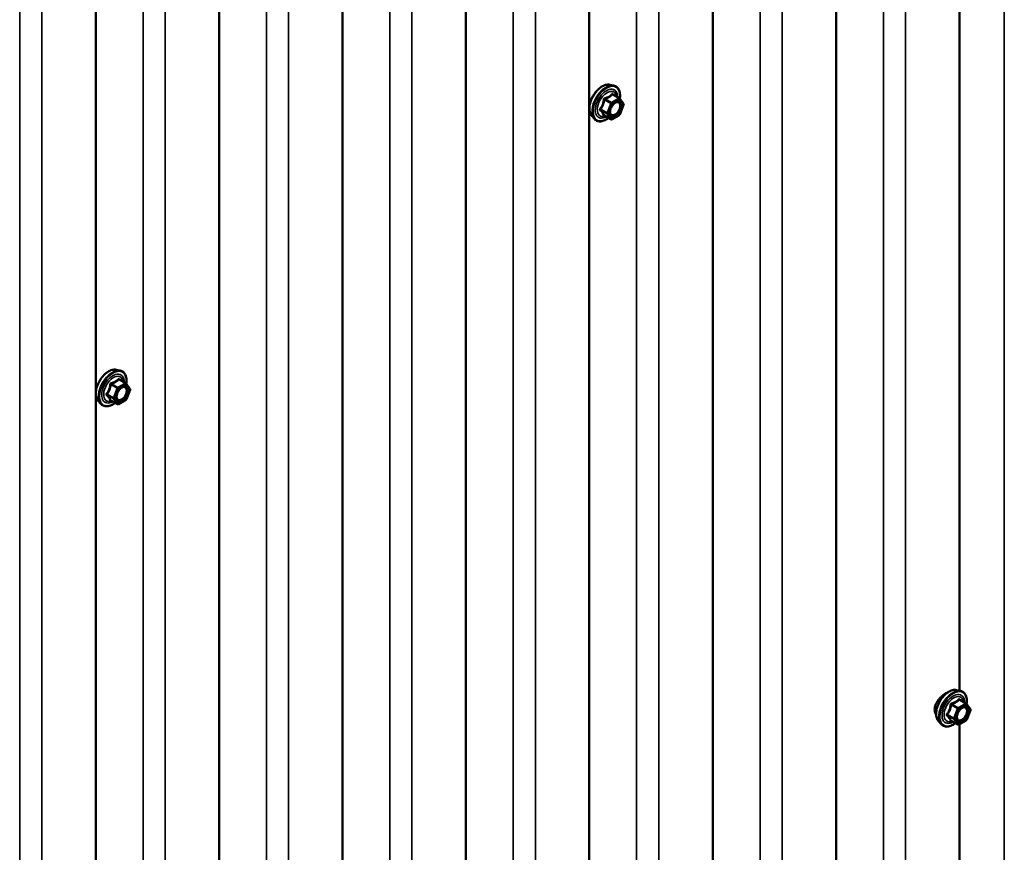
# Model space of a CAD drawing. Units: inches. Extents: x 0.6 to 33.4, y 0.6 to 21.4.
# Drawn here: x 29.1 to 30.6, y 10.8 to 12.1 of the extents above; entities that cross this region are included whole.
import ezdxf

# ---------------------------------------------------------------- set-up
doc = ezdxf.new("R2010")
doc.units = ezdxf.units.IN
doc.header["$LTSCALE"] = 2
doc.header["$MEASUREMENT"] = 0
doc.layers.add('Visible (ANSI)', color=7, linetype='Continuous', lineweight=50)
doc.layers.add('Visible Narrow (ANSI)', color=7, linetype='Continuous', lineweight=35)

msp = doc.modelspace()

# ---------------------------------------------------------------- linework, layer by layer
at = {"layer": 'Visible (ANSI)'}
for p, q in [((30.37945, 14.10622), (30.37945, 9.4149)), ((30.19087, 13.99734), (30.19087, 9.30602)), ((30.00228, 13.88846), (30.00228, 9.19714)), ((29.8137, 13.77958), (29.8137, 9.08826)), ((29.62511, 13.6707), (29.62511, 8.97938)), ((29.43653, 13.56182), (29.43653, 8.8705)), ((29.24794, 13.45294), (29.24794, 8.76162)), ((30.56804, 12.49423), (30.56804, 11.07565)), ((30.03357, 12.00167), (30.03947, 12.00047)), ((30.04832, 11.98124), (30.0385, 11.9869)), ((30.04889, 11.98072), (30.05452, 11.9727)), ((30.05473, 11.97101), (30.0491, 11.95649)), ((30.00606, 11.95402), (30.01005, 11.94951)), ((30.03525, 11.94908), (30.02544, 11.95475)), ((30.04832, 11.95559), (30.03705, 11.94908)), ((29.27923, 11.56615), (29.28513, 11.56495)), ((29.29398, 11.54572), (29.28416, 11.55139)), ((29.29455, 11.5452), (29.30018, 11.53718)), ((29.30039, 11.53549), (29.29475, 11.52097)), ((29.25171, 11.5185), (29.25571, 11.51399)), ((29.28091, 11.51356), (29.27109, 11.51923)), ((29.29398, 11.52007), (29.28271, 11.51356)), ((30.56358, 11.07656), (30.56948, 11.07536)), ((30.57833, 11.05613), (30.56852, 11.06179)), ((30.5789, 11.0556), (30.58454, 11.04759)), ((30.58474, 11.0459), (30.57911, 11.03138)), ((30.53607, 11.02891), (30.54006, 11.0244)), ((30.56526, 11.02397), (30.55545, 11.02964)), ((30.57833, 11.03048), (30.56706, 11.02397)), ((30.56804, 11.02453), (30.56804, 9.60596))]:
    msp.add_line(p, q, dxfattribs=at)
for centre, start, end in [((30.04742, 11.97968), 35.10391, 60), ((30.05305, 11.97167), 338.79398, 35.10391), ((30.03615, 11.95064), 240, 300), ((30.04742, 11.95714), 300, 338.79398), ((29.29308, 11.54416), 35.10391, 60), ((29.29871, 11.53615), 338.79398, 35.10391), ((29.28181, 11.51512), 240, 300), ((29.29308, 11.52163), 300, 338.79398), ((30.57743, 11.05457), 35.10391, 60), ((30.58306, 11.04655), 338.79398, 35.10391), ((30.57743, 11.03203), 300, 338.79398), ((30.56616, 11.02553), 240, 300)]:
    msp.add_arc(centre, 0.0018, start, end, dxfattribs=at)
for points, knots in [([(30.00606, 11.95402), (30.00484, 11.95539), (30.00393, 11.95708), (30.00265, 11.96106), (30.00235, 11.9634), (30.00243, 11.96845), (30.00284, 11.97118), (30.00431, 11.97669), (30.00538, 11.97947), (30.00805, 11.98481), (30.00966, 11.98738), (30.01325, 11.99205), (30.01524, 11.99416), (30.01944, 11.99772), (30.02164, 11.99917), (30.02608, 12.00121), (30.02832, 12.00181), (30.03153, 12.00195), (30.03257, 12.00188), (30.03357, 12.00167)], [2.5468155, 2.5468155, 2.5468155, 2.5468155, 2.838801, 2.838801, 3.1604347, 3.1604347, 3.4925131, 3.4925131, 3.8233015, 3.8233015, 4.1526319, 4.1526319, 4.4823127, 4.4823127, 4.8138715, 4.8138715, 5.1445671, 5.1445671, 5.3071661, 5.3071661, 5.3071661, 5.3071661]), ([(30.03947, 12.00047), (30.04137, 12.00008), (30.04309, 11.99923), (30.04593, 11.99673), (30.04706, 11.99509), (30.04868, 11.99115), (30.04916, 11.9888), (30.04934, 11.98446), (30.04924, 11.98256), (30.04896, 11.98061)], [5.3071661, 5.3071661, 5.3071661, 5.3071661, 5.6134935, 5.6134935, 5.9162259, 5.9162259, 6.235043, 6.235043, 6.4592204, 6.4592204, 6.4592204, 6.4592204]), ([(30.03453, 11.95621), (30.03422, 11.95683), (30.03399, 11.95763), (30.03381, 11.95946), (30.03385, 11.96046), (30.03418, 11.96259), (30.03447, 11.96373), (30.03531, 11.96603), (30.03586, 11.96719), (30.03715, 11.96941), (30.03789, 11.97046), (30.03949, 11.97234), (30.04034, 11.97316), (30.04205, 11.97449), (30.0429, 11.975), (30.04448, 11.97569), (30.04522, 11.97587), (30.04587, 11.97591), (30.04589, 11.97591), (30.04591, 11.97592)], [2.7146445, 2.7146445, 2.7146445, 2.7146445, 3.0390258, 3.0390258, 3.3338872, 3.3338872, 3.6314011, 3.6314011, 3.9331375, 3.9331375, 4.2364069, 4.2364069, 4.5379984, 4.5379984, 4.8352186, 4.8352186, 5.1303183, 5.1303183, 5.1393371, 5.1393371, 5.1393371, 5.1393371]), ([(30.0318, 11.95107), (30.03061, 11.95015), (30.02939, 11.94933), (30.02586, 11.94731), (30.02353, 11.94642), (30.01909, 11.94562), (30.01697, 11.9457), (30.01325, 11.94683), (30.01163, 11.94783), (30.01023, 11.94931), (30.01014, 11.94941), (30.01005, 11.94951)], [7.6869708, 7.6869708, 7.6869708, 7.6869708, 7.8593758, 7.8593758, 8.1850095, 8.1850095, 8.50529, 8.50529, 8.8087917, 8.8087917, 8.8300008, 8.8300008, 8.8300008, 8.8300008]), ([(30.02516, 11.95485), (30.02516, 11.95485), (30.02516, 11.95485), (30.02518, 11.95485), (30.02521, 11.95484), (30.0253, 11.95481), (30.02536, 11.95479), (30.02544, 11.95475)], [0.050221333, 0.050221333, 0.050221333, 0.050221333, 0.053570787, 0.053570787, 0.06338584, 0.06338584, 0.07248921, 0.07248921, 0.07248921, 0.07248921]), ([(29.25171, 11.5185), (29.2505, 11.51987), (29.24959, 11.52156), (29.24831, 11.52554), (29.24801, 11.52788), (29.24809, 11.53293), (29.2485, 11.53566), (29.24997, 11.54117), (29.25104, 11.54395), (29.25371, 11.5493), (29.25531, 11.55186), (29.25891, 11.55653), (29.2609, 11.55864), (29.2651, 11.5622), (29.2673, 11.56365), (29.27174, 11.56569), (29.27397, 11.56629), (29.27719, 11.56643), (29.27823, 11.56636), (29.27923, 11.56615)], [2.5468155, 2.5468155, 2.5468155, 2.5468155, 2.838801, 2.838801, 3.1604347, 3.1604347, 3.4925131, 3.4925131, 3.8233015, 3.8233015, 4.1526319, 4.1526319, 4.4823127, 4.4823127, 4.8138715, 4.8138715, 5.1445671, 5.1445671, 5.3071661, 5.3071661, 5.3071661, 5.3071661]), ([(29.28513, 11.56495), (29.28703, 11.56456), (29.28875, 11.56371), (29.29159, 11.56121), (29.29271, 11.55957), (29.29434, 11.55563), (29.29481, 11.55328), (29.295, 11.54894), (29.2949, 11.54705), (29.29462, 11.54509)], [5.3071661, 5.3071661, 5.3071661, 5.3071661, 5.6134935, 5.6134935, 5.9162259, 5.9162259, 6.235043, 6.235043, 6.4592204, 6.4592204, 6.4592204, 6.4592204]), ([(29.28019, 11.52069), (29.27988, 11.52131), (29.27965, 11.52211), (29.27947, 11.52394), (29.27951, 11.52494), (29.27983, 11.52707), (29.28013, 11.52821), (29.28097, 11.53051), (29.28152, 11.53167), (29.28281, 11.53389), (29.28355, 11.53495), (29.28515, 11.53682), (29.286, 11.53764), (29.28771, 11.53897), (29.28856, 11.53948), (29.29014, 11.54017), (29.29088, 11.54035), (29.29153, 11.54039), (29.29155, 11.5404), (29.29156, 11.5404)], [2.7146445, 2.7146445, 2.7146445, 2.7146445, 3.0390258, 3.0390258, 3.3338872, 3.3338872, 3.6314011, 3.6314011, 3.9331375, 3.9331375, 4.2364069, 4.2364069, 4.5379984, 4.5379984, 4.8352186, 4.8352186, 5.1303183, 5.1303183, 5.1393371, 5.1393371, 5.1393371, 5.1393371]), ([(29.27746, 11.51555), (29.27627, 11.51463), (29.27505, 11.51381), (29.27152, 11.5118), (29.26919, 11.5109), (29.26475, 11.5101), (29.26263, 11.51018), (29.25891, 11.51131), (29.25729, 11.51231), (29.25589, 11.51379), (29.2558, 11.51389), (29.25571, 11.51399)], [7.6869708, 7.6869708, 7.6869708, 7.6869708, 7.8593758, 7.8593758, 8.1850095, 8.1850095, 8.50529, 8.50529, 8.8087917, 8.8087917, 8.8300008, 8.8300008, 8.8300008, 8.8300008]), ([(29.27082, 11.51933), (29.27082, 11.51933), (29.27082, 11.51933), (29.27084, 11.51933), (29.27087, 11.51933), (29.27096, 11.51929), (29.27102, 11.51927), (29.27109, 11.51923)], [0.050221333, 0.050221333, 0.050221333, 0.050221333, 0.053570787, 0.053570787, 0.06338584, 0.06338584, 0.07248921, 0.07248921, 0.07248921, 0.07248921]), ([(30.53607, 11.02891), (30.53485, 11.03028), (30.53394, 11.03197), (30.53266, 11.03595), (30.53236, 11.03829), (30.53244, 11.04334), (30.53285, 11.04607), (30.53433, 11.05158), (30.53539, 11.05436), (30.53806, 11.0597), (30.53967, 11.06227), (30.54326, 11.06694), (30.54525, 11.06905), (30.54945, 11.07261), (30.55166, 11.07406), (30.55609, 11.0761), (30.55833, 11.0767), (30.56154, 11.07684), (30.56258, 11.07677), (30.56358, 11.07656)], [2.5468155, 2.5468155, 2.5468155, 2.5468155, 2.838801, 2.838801, 3.1604347, 3.1604347, 3.4925131, 3.4925131, 3.8233015, 3.8233015, 4.1526319, 4.1526319, 4.4823127, 4.4823127, 4.8138715, 4.8138715, 5.1445671, 5.1445671, 5.3071661, 5.3071661, 5.3071661, 5.3071661]), ([(30.53809, 11.06396), (30.53719, 11.06298), (30.53634, 11.06197), (30.53397, 11.05882), (30.53251, 11.05639), (30.53054, 11.05148), (30.53004, 11.049), (30.53004, 11.04681)], [1.13070877, 1.13070877, 1.13070877, 1.13070877, 1.22767262, 1.22767262, 1.43232171, 1.43232171, 1.63697081, 1.63697081, 1.63697081, 1.63697081]), ([(30.55003, 11.07288), (30.54915, 11.07252), (30.54823, 11.07206), (30.54542, 11.07043), (30.54329, 11.0689), (30.54015, 11.0661), (30.53908, 11.06505), (30.53809, 11.06396)], [0.72001169, 0.72001169, 0.72001169, 0.72001169, 0.8184854, 0.8184854, 1.02307901, 1.02307901, 1.13070877, 1.13070877, 1.13070877, 1.13070877]), ([(30.56948, 11.07536), (30.57138, 11.07497), (30.5731, 11.07412), (30.57594, 11.07162), (30.57707, 11.06998), (30.57869, 11.06603), (30.57917, 11.06369), (30.57935, 11.05935), (30.57925, 11.05745), (30.57897, 11.0555)], [5.3071661, 5.3071661, 5.3071661, 5.3071661, 5.6134935, 5.6134935, 5.9162259, 5.9162259, 6.235043, 6.235043, 6.4592204, 6.4592204, 6.4592204, 6.4592204]), ([(30.53004, 11.04681), (30.53004, 11.04461), (30.53054, 11.04243), (30.53179, 11.04013), (30.53209, 11.03966), (30.53242, 11.03923)], [1.63697081, 1.63697081, 1.63697081, 1.63697081, 1.8416199, 1.8416199, 1.8968479, 1.8968479, 1.8968479, 1.8968479]), ([(30.56454, 11.0311), (30.56423, 11.03171), (30.564, 11.03252), (30.56383, 11.03435), (30.56386, 11.03535), (30.56419, 11.03748), (30.56448, 11.03862), (30.56532, 11.04092), (30.56587, 11.04208), (30.56716, 11.0443), (30.5679, 11.04535), (30.5695, 11.04723), (30.57036, 11.04805), (30.57206, 11.04938), (30.57291, 11.04989), (30.57449, 11.05058), (30.57523, 11.05076), (30.57588, 11.0508), (30.5759, 11.0508), (30.57592, 11.0508)], [2.7146445, 2.7146445, 2.7146445, 2.7146445, 3.0390258, 3.0390258, 3.3338872, 3.3338872, 3.6314011, 3.6314011, 3.9331375, 3.9331375, 4.2364069, 4.2364069, 4.5379984, 4.5379984, 4.8352186, 4.8352186, 5.1303183, 5.1303183, 5.1393371, 5.1393371, 5.1393371, 5.1393371]), ([(30.56181, 11.02596), (30.56062, 11.02504), (30.5594, 11.02422), (30.55587, 11.0222), (30.55355, 11.02131), (30.54911, 11.02051), (30.54698, 11.02059), (30.54326, 11.02172), (30.54164, 11.02272), (30.54024, 11.0242), (30.54015, 11.0243), (30.54006, 11.0244)], [7.6869708, 7.6869708, 7.6869708, 7.6869708, 7.8593758, 7.8593758, 8.1850095, 8.1850095, 8.50529, 8.50529, 8.8087917, 8.8087917, 8.8300008, 8.8300008, 8.8300008, 8.8300008]), ([(30.55517, 11.02974), (30.55517, 11.02974), (30.55518, 11.02974), (30.55519, 11.02974), (30.55522, 11.02973), (30.55531, 11.0297), (30.55537, 11.02968), (30.55545, 11.02964)], [0.050221333, 0.050221333, 0.050221333, 0.050221333, 0.053570787, 0.053570787, 0.06338584, 0.06338584, 0.07248921, 0.07248921, 0.07248921, 0.07248921])]:
    msp.add_open_spline(points, degree=3, knots=knots, dxfattribs=at)
at = {"layer": 'Visible Narrow (ANSI)'}
for p, q in [((30.63654, 9.59665), (30.63654, 14.25465)), ((30.48554, 9.48268), (30.48554, 14.16747)), ((30.45176, 9.48557), (30.45176, 14.14796)), ((30.29696, 9.3738), (30.29696, 14.05859)), ((30.26317, 9.37669), (30.26317, 14.03908)), ((30.10837, 9.26492), (30.10837, 13.94971)), ((30.07458, 9.26781), (30.07458, 13.9302)), ((29.91979, 9.15604), (29.91979, 13.84083)), ((29.886, 9.15893), (29.886, 13.82132)), ((29.7312, 9.04716), (29.7312, 13.73195)), ((29.69741, 9.05006), (29.69741, 13.71244)), ((29.54262, 8.93828), (29.54262, 13.62307)), ((29.50883, 8.94118), (29.50883, 13.60356)), ((29.35403, 8.8294), (29.35403, 13.51419)), ((29.32024, 8.8323), (29.32024, 13.49468)), ((29.16545, 8.72053), (29.16545, 13.40531)), ((29.13166, 8.72342), (29.13166, 13.3858)), ((30.03615, 11.97464), (30.02651, 11.98021)), ((30.04742, 11.98115), (30.03615, 11.97464)), ((30.03742, 11.97244), (30.04869, 11.97895)), ((30.03778, 11.98671), (30.04742, 11.98115)), ((30.04869, 11.97895), (30.05432, 11.97093)), ((30.02941, 11.95875), (30.01978, 11.96432)), ((30.02541, 11.97884), (30.03505, 11.97327)), ((30.03505, 11.97327), (30.02941, 11.95875)), ((30.03179, 11.95792), (30.03742, 11.97244)), ((30.05432, 11.97093), (30.04869, 11.95641)), ((30.01978, 11.96285), (30.02941, 11.95728)), ((30.03505, 11.94927), (30.02541, 11.95483)), ((30.02941, 11.95728), (30.03505, 11.94927)), ((30.03742, 11.9499), (30.03179, 11.95792)), ((30.04869, 11.95641), (30.03742, 11.9499)), ((29.27107, 11.54332), (29.28071, 11.53775)), ((29.28181, 11.53913), (29.27217, 11.54469)), ((29.29308, 11.54563), (29.28181, 11.53913)), ((29.28308, 11.53692), (29.29435, 11.54343)), ((29.28344, 11.55119), (29.29308, 11.54563)), ((29.29435, 11.54343), (29.29998, 11.53541)), ((29.27507, 11.52323), (29.26543, 11.5288)), ((29.28071, 11.53775), (29.27507, 11.52323)), ((29.27745, 11.5224), (29.28308, 11.53692)), ((29.29998, 11.53541), (29.29435, 11.52089)), ((29.26543, 11.52733), (29.27507, 11.52176)), ((29.28071, 11.51375), (29.27107, 11.51931)), ((29.27507, 11.52176), (29.28071, 11.51375)), ((29.28308, 11.51439), (29.27745, 11.5224)), ((29.29435, 11.52089), (29.28308, 11.51439)), ((30.56779, 11.0616), (30.57743, 11.05604)), ((30.55542, 11.05373), (30.56506, 11.04816)), ((30.56616, 11.04953), (30.55652, 11.0551)), ((30.56506, 11.04816), (30.55942, 11.03364)), ((30.5618, 11.03281), (30.56743, 11.04733)), ((30.57743, 11.05604), (30.56616, 11.04953)), ((30.56743, 11.04733), (30.5787, 11.05383)), ((30.5787, 11.05383), (30.58434, 11.04582)), ((30.55942, 11.03364), (30.54979, 11.03921)), ((30.54979, 11.03774), (30.55942, 11.03217)), ((30.55942, 11.03217), (30.56506, 11.02416)), ((30.56743, 11.02479), (30.5618, 11.03281)), ((30.5787, 11.0313), (30.56743, 11.02479)), ((30.58434, 11.04582), (30.5787, 11.0313)), ((30.56506, 11.02416), (30.55542, 11.02972))]:
    msp.add_line(p, q, dxfattribs=at)
for centre, major_axis, ratio, start_param, end_param in [((30.02247, 11.97631), (-0.01401, -0.02427), 0.5773503, 3.3322137, 6.0925643), ((30.0276, 11.97335), (-0.01498, -0.02595), 0.5773503, 3.3322137, 6.0925643), ((30.02849, 11.97284), (-0.0145, -0.02511), 0.5773503, 2.2016566, 7.2194205), ((30.02849, 11.97284), (0.01216, 0.02106), 0.5773503, 5.4975062, 10.2104571), ((30.02932, 11.97236), (-0.01055, -0.01828), 0.5773503, 2.5227558, 6.9020222), ((30.02431, 11.97894), (-0.00179, 0.00018), 0.009094, 4.0502968, 4.9969134), ((30.02651, 11.98168), (0.00048, -0.00173), 0.3546411, 4.671027, 5.6176437), ((30.03778, 11.98818), (-0.00138, 0.00115), 0.7354565, 1.175016, 2.1216326), ((30.03998, 11.98799), (-0.00132, -0.00123), 0.5541429, 5.5932454, 6.1714459), ((30.04742, 11.97968), (0.0009, 0.00156), 0.5773503, 0, 0.7853982), ((30.04742, 11.97968), (0.0009, -0.00156), 0.5773503, 0.7853982, 2.3561945), ((30.04742, 11.97968), (0.00147, 0.00104), 0.7886751, 5.0632684, 6.2831853), ((30.01867, 11.96442), (0.00142, -0.00111), 0.3899094, 1.028375, 1.9749917), ((30.03615, 11.97317), (-0.0009, -0.00156), 0.5773503, 3.9269908, 4.9741884), ((30.03615, 11.97317), (0.00168, -0.00065), 0.2113249, 4.0804747, 5.651271), ((30.03615, 11.97317), (-0.0009, 0.00156), 0.5773503, 3.9269908, 5.4977871), ((30.05305, 11.97167), (0.00147, 0.00104), 0.7886751, 5.0632684, 6.2831853), ((30.05305, 11.97167), (0.00168, -0.00065), 0.2113249, 5.651271, 6.2831853), ((30.01867, 11.96148), (0.00132, 0.00123), 0.5541429, 0.2566768, 1.2032934), ((30.02431, 11.95346), (0.00173, 0.00051), 0.9349583, 0.6381218, 1.5847384), ((30.03052, 11.95865), (-0.0009, -0.00156), 0.5773503, 4.9741884, 6.0213859), ((30.03052, 11.95865), (-0.00168, 0.00065), 0.2113249, 0.938882, 2.5096783), ((30.03052, 11.95865), (-0.00147, -0.00104), 0.7886751, 0.3508794, 1.9216757), ((30.03615, 11.95064), (-0.00147, -0.00104), 0.7886751, 0.3508794, 1.9216757), ((30.03615, 11.95064), (-0.0009, -0.00156), 0.5773503, 6.0213859, 6.2831853), ((30.03615, 11.95064), (0.0009, -0.00156), 0.5773503, 0, 0.7853982), ((30.04292, 11.95591), (0.0009, -0.00156), 0.5768814, 3.9265852, 5.0368276), ((30.04742, 11.95714), (0.0009, -0.00156), 0.5773503, 0, 0.7853982), ((30.04742, 11.95714), (0.00168, -0.00065), 0.2113249, 5.651271, 6.2831853), ((29.26813, 11.54079), (-0.01401, -0.02427), 0.5773503, 3.3322137, 6.0925643), ((29.27326, 11.53783), (-0.01498, -0.02595), 0.5773503, 3.3322137, 6.0925643), ((29.27415, 11.53732), (-0.0145, -0.02511), 0.5773503, 2.2016566, 7.2194205), ((29.27415, 11.53732), (0.01216, 0.02106), 0.5773503, 5.4975062, 10.2104571), ((29.27498, 11.53684), (-0.01055, -0.01828), 0.5773503, 2.5227558, 6.9020222), ((29.26997, 11.54342), (-0.00179, 0.00018), 0.009094, 4.0502968, 4.9969134), ((29.27217, 11.54616), (0.00048, -0.00173), 0.3546411, 4.671027, 5.6176437), ((29.28344, 11.55266), (-0.00138, 0.00115), 0.7354565, 1.175016, 2.1216326), ((29.28564, 11.55247), (-0.00132, -0.00123), 0.5541429, 5.5932454, 6.1714459), ((29.29308, 11.54416), (0.0009, 0.00156), 0.5773503, 0, 0.7853982), ((29.29308, 11.54416), (0.0009, -0.00156), 0.5773503, 0.7853982, 2.3561945), ((29.29308, 11.54416), (0.00147, 0.00104), 0.7886751, 5.0632684, 6.2831853), ((29.26433, 11.5289), (0.00142, -0.00111), 0.3899094, 1.028375, 1.9749917), ((29.26433, 11.52596), (0.00132, 0.00123), 0.5541429, 0.2566768, 1.2032934), ((29.28181, 11.53766), (-0.0009, -0.00156), 0.5773503, 3.9269908, 4.9741884), ((29.28181, 11.53766), (0.00168, -0.00065), 0.2113249, 4.0804747, 5.651271), ((29.28181, 11.53766), (-0.0009, 0.00156), 0.5773503, 3.9269908, 5.4977871), ((29.29871, 11.53615), (0.00147, 0.00104), 0.7886751, 5.0632684, 6.2831853), ((29.29871, 11.53615), (0.00168, -0.00065), 0.2113249, 5.651271, 6.2831853), ((29.26997, 11.51794), (0.00173, 0.00051), 0.9349583, 0.6381218, 1.5847384), ((29.27617, 11.52314), (-0.0009, -0.00156), 0.5773503, 4.9741884, 6.0213859), ((29.27617, 11.52314), (-0.00168, 0.00065), 0.2113249, 0.938882, 2.5096783), ((29.27617, 11.52314), (-0.00147, -0.00104), 0.7886751, 0.3508794, 1.9216757), ((29.28181, 11.51512), (-0.00147, -0.00104), 0.7886751, 0.3508794, 1.9216757), ((29.28181, 11.51512), (-0.0009, -0.00156), 0.5773503, 6.0213859, 6.2831853), ((29.28181, 11.51512), (0.0009, -0.00156), 0.5773503, 0, 0.7853982), ((29.28858, 11.52039), (0.0009, -0.00156), 0.5768814, 3.9265852, 5.0368276), ((29.29308, 11.52163), (0.0009, -0.00156), 0.5773503, 0, 0.7853982), ((29.29308, 11.52163), (0.00168, -0.00065), 0.2113249, 5.651271, 6.2831853), ((30.55248, 11.0512), (-0.01401, -0.02427), 0.5773503, 3.3322137, 6.0925643), ((30.55761, 11.04824), (-0.01498, -0.02595), 0.5773503, 3.3322137, 6.0925643), ((30.5585, 11.04772), (-0.0145, -0.02511), 0.5773503, 2.2016566, 7.2194205), ((30.5585, 11.04772), (0.01216, 0.02106), 0.5773503, 5.4975062, 10.2104571), ((30.55933, 11.04725), (-0.01055, -0.01828), 0.5773503, 2.5227558, 6.9020222), ((30.56779, 11.06307), (-0.00138, 0.00115), 0.7354565, 1.175016, 2.1216326), ((30.57, 11.06288), (-0.00132, -0.00123), 0.5541429, 5.5932454, 6.1714459), ((30.55432, 11.05382), (-0.00179, 0.00018), 0.009094, 4.0502968, 4.9969134), ((30.55652, 11.05657), (0.00048, -0.00173), 0.3546411, 4.671027, 5.6176437), ((30.56616, 11.04806), (-0.0009, -0.00156), 0.5773503, 3.9269908, 4.9741884), ((30.56616, 11.04806), (0.00168, -0.00065), 0.2113249, 4.0804747, 5.651271), ((30.56616, 11.04806), (-0.0009, 0.00156), 0.5773503, 3.9269908, 5.4977871), ((30.57743, 11.05457), (0.0009, 0.00156), 0.5773503, 0, 0.7853982), ((30.57743, 11.05457), (0.0009, -0.00156), 0.5773503, 0.7853982, 2.3561945), ((30.57743, 11.05457), (0.00147, 0.00104), 0.7886751, 5.0632684, 6.2831853), ((30.58306, 11.04655), (0.00147, 0.00104), 0.7886751, 5.0632684, 6.2831853), ((30.58306, 11.04655), (0.00168, -0.00065), 0.2113249, 5.651271, 6.2831853), ((30.54869, 11.0393), (0.00142, -0.00111), 0.3899094, 1.028375, 1.9749917), ((30.54869, 11.03637), (0.00132, 0.00123), 0.5541429, 0.2566768, 1.2032934), ((30.56053, 11.03354), (-0.0009, -0.00156), 0.5773503, 4.9741884, 6.0213859), ((30.56053, 11.03354), (-0.00168, 0.00065), 0.2113249, 0.938882, 2.5096783), ((30.56053, 11.03354), (-0.00147, -0.00104), 0.7886751, 0.3508794, 1.9216757), ((30.57293, 11.0308), (0.0009, -0.00156), 0.5768814, 3.9265852, 5.0368276), ((30.57743, 11.03203), (0.0009, -0.00156), 0.5773503, 0, 0.7853982), ((30.57743, 11.03203), (0.00168, -0.00065), 0.2113249, 5.651271, 6.2831853), ((30.55432, 11.02835), (0.00173, 0.00051), 0.9349583, 0.6381218, 1.5847384), ((30.56616, 11.02553), (-0.00147, -0.00104), 0.7886751, 0.3508794, 1.9216757), ((30.56616, 11.02553), (-0.0009, -0.00156), 0.5773503, 6.0213859, 6.2831853), ((30.56616, 11.02553), (0.0009, -0.00156), 0.5773503, 0, 0.7853982)]:
    msp.add_ellipse(centre, major_axis=major_axis, ratio=ratio, start_param=start_param, end_param=end_param, dxfattribs=at)
for centre in [(30.04306, 11.96443), (29.28871, 11.52891), (30.57307, 11.03931)]:
    msp.add_ellipse(centre, major_axis=(-0.00688, -0.01192), ratio=0.5773503, dxfattribs=at)
for points, knots in [([(30.02381, 11.979), (30.02375, 11.97826), (30.02368, 11.97752), (30.02332, 11.97498), (30.02289, 11.97322), (30.02226, 11.97158), (30.02162, 11.96994), (30.02077, 11.96841), (30.01938, 11.96644), (30.01895, 11.96589), (30.01851, 11.96536)], [-0.79389075, -0.79389075, -0.79389075, -0.79389075, -0.73452768, -0.73452768, -0.58748351, -0.58748351, -0.58748351, -0.44043934, -0.44043934, -0.38107627, -0.38107627, -0.38107627, -0.38107627]), ([(30.02588, 11.98158), (30.02562, 11.98152), (30.02538, 11.98142), (30.02481, 11.98108), (30.02451, 11.9808), (30.02412, 11.9802), (30.02399, 11.97991), (30.02385, 11.9794), (30.02382, 11.9792), (30.02381, 11.979)], [-0.097231966, -0.097231966, -0.097231966, -0.097231966, -0.074882683, -0.074882683, -0.041601491, -0.041601491, -0.016000573, -0.016000573, 0, 0, 0, 0]), ([(30.02541, 11.97884), (30.0254, 11.97896), (30.02539, 11.97907), (30.02542, 11.97936), (30.02548, 11.97953), (30.02568, 11.97985), (30.02584, 11.98), (30.02619, 11.98015), (30.02635, 11.98019), (30.02651, 11.98021)], [0, 0, 0, 0, 0.016000573, 0.016000573, 0.041601491, 0.041601491, 0.074882683, 0.074882683, 0.097231966, 0.097231966, 0.097231966, 0.097231966]), ([(30.03646, 11.98769), (30.03615, 11.98729), (30.03582, 11.98689), (30.03455, 11.98556), (30.03348, 11.98469), (30.0322, 11.98395), (30.03093, 11.98322), (30.02945, 11.98262), (30.02722, 11.98193), (30.02656, 11.98175), (30.02588, 11.98158)], [-0.79343171, -0.79343171, -0.79343171, -0.79343171, -0.73407951, -0.73407951, -0.58703534, -0.58703534, -0.58703534, -0.43999117, -0.43999117, -0.38063897, -0.38063897, -0.38063897, -0.38063897]), ([(30.02651, 11.98021), (30.02722, 11.9804), (30.02791, 11.98061), (30.03025, 11.9814), (30.03181, 11.98208), (30.03318, 11.98287), (30.03454, 11.98365), (30.03571, 11.98456), (30.03708, 11.98591), (30.03744, 11.98631), (30.03778, 11.98671)], [0.38063897, 0.38063897, 0.38063897, 0.38063897, 0.43999117, 0.43999117, 0.58703534, 0.58703534, 0.58703534, 0.73407951, 0.73407951, 0.79343171, 0.79343171, 0.79343171, 0.79343171]), ([(30.03854, 11.98751), (30.03838, 11.98768), (30.03821, 11.98783), (30.03779, 11.98811), (30.03752, 11.98819), (30.03709, 11.98816), (30.03691, 11.98809), (30.03664, 11.98789), (30.03655, 11.9878), (30.03646, 11.98769)], [-0.097231966, -0.097231966, -0.097231966, -0.097231966, -0.074882683, -0.074882683, -0.041601491, -0.041601491, -0.016000573, -0.016000573, 0, 0, 0, 0]), ([(30.03778, 11.98671), (30.0378, 11.98678), (30.03783, 11.98684), (30.03793, 11.98697), (30.038, 11.98701), (30.03821, 11.98703), (30.03835, 11.98699), (30.0385, 11.9869)], [0, 0, 0, 0, 0.016000573, 0.016000573, 0.041601491, 0.041601491, 0.07248921, 0.07248921, 0.07248921, 0.07248921]), ([(30.01851, 11.96536), (30.01835, 11.96516), (30.01821, 11.96494), (30.01797, 11.96439), (30.01791, 11.96404), (30.01798, 11.96345), (30.01807, 11.96321), (30.01829, 11.96285), (30.0184, 11.96272), (30.01851, 11.9626)], [-0.097231966, -0.097231966, -0.097231966, -0.097231966, -0.074882683, -0.074882683, -0.041601491, -0.041601491, -0.016000573, -0.016000573, 0, 0, 0, 0]), ([(30.01978, 11.96285), (30.01969, 11.96293), (30.01962, 11.96301), (30.01946, 11.96323), (30.0194, 11.96337), (30.01935, 11.96369), (30.01939, 11.96387), (30.01956, 11.96413), (30.01966, 11.96423), (30.01978, 11.96432)], [0, 0, 0, 0, 0.016000573, 0.016000573, 0.041601491, 0.041601491, 0.074882683, 0.074882683, 0.097231966, 0.097231966, 0.097231966, 0.097231966]), ([(30.01978, 11.96432), (30.02022, 11.96488), (30.02065, 11.96547), (30.02206, 11.96758), (30.02294, 11.96922), (30.02362, 11.97098), (30.02431, 11.97274), (30.02479, 11.97461), (30.02523, 11.97729), (30.02533, 11.97806), (30.02541, 11.97884)], [0.38107627, 0.38107627, 0.38107627, 0.38107627, 0.44043934, 0.44043934, 0.58748351, 0.58748351, 0.58748351, 0.73452768, 0.73452768, 0.79389075, 0.79389075, 0.79389075, 0.79389075]), ([(30.04165, 11.95664), (30.0406, 11.95604), (30.03954, 11.95569), (30.03741, 11.95556), (30.03637, 11.95594), (30.03492, 11.95742), (30.03446, 11.95844), (30.03411, 11.96086), (30.03419, 11.96221), (30.03456, 11.96381), (30.0346, 11.964), (30.03466, 11.9642)], [-0.83564392, -0.83564392, -0.83564392, -0.83564392, -0.7228785, -0.7228785, -0.58435367, -0.58435367, -0.45806676, -0.45806676, -0.33967028, -0.33967028, -0.32330805, -0.32330805, -0.32330805, -0.32330805]), ([(30.03905, 11.97181), (30.03943, 11.97219), (30.03981, 11.97253), (30.04068, 11.97323), (30.04116, 11.97357), (30.04164, 11.97384), (30.04239, 11.97427), (30.04313, 11.97457), (30.04499, 11.97498), (30.04605, 11.97486), (30.0477, 11.97391), (30.04832, 11.97312), (30.04914, 11.97084), (30.04921, 11.96921), (30.04859, 11.96583), (30.04797, 11.96412), (30.04629, 11.96106), (30.04527, 11.9597), (30.04336, 11.95781), (30.0425, 11.95714), (30.04165, 11.95664)], [-0.09439746, -0.09439746, -0.09439746, -0.09439746, -0.05177826, -0.05177826, 0, 0, 0, 0.08028028, 0.08028028, 0.20872874, 0.20872874, 0.33060969, 0.33060969, 0.47998326, 0.47998326, 0.61751594, 0.61751594, 0.74414261, 0.74414261, 0.83564392, 0.83564392, 0.83564392, 0.83564392]), ([(30.04236, 11.95492), (30.04334, 11.95549), (30.04433, 11.95626), (30.04653, 11.95845), (30.04771, 11.96002), (30.04964, 11.96354), (30.05037, 11.96551), (30.05108, 11.9694), (30.05099, 11.97129), (30.05005, 11.97392), (30.04934, 11.97483), (30.04769, 11.97577), (30.04683, 11.97596), (30.04591, 11.97591)], [-0.83564392, -0.83564392, -0.83564392, -0.83564392, -0.74414261, -0.74414261, -0.61751594, -0.61751594, -0.47998326, -0.47998326, -0.33060969, -0.33060969, -0.20872874, -0.20872874, -0.11401288, -0.11401288, -0.11401288, -0.11401288]), ([(30.01851, 11.9626), (30.01895, 11.96215), (30.01938, 11.96172), (30.02077, 11.96023), (30.02162, 11.95922), (30.02226, 11.95832), (30.02289, 11.95741), (30.02332, 11.9566), (30.02368, 11.9556), (30.02375, 11.95533), (30.02381, 11.95507)], [-0.79389075, -0.79389075, -0.79389075, -0.79389075, -0.73452768, -0.73452768, -0.58748351, -0.58748351, -0.58748351, -0.44043934, -0.44043934, -0.38107627, -0.38107627, -0.38107627, -0.38107627]), ([(30.02541, 11.95483), (30.02533, 11.9551), (30.02523, 11.95538), (30.02479, 11.95642), (30.02431, 11.95727), (30.02362, 11.95824), (30.02294, 11.95922), (30.02206, 11.9603), (30.02065, 11.9619), (30.02022, 11.96237), (30.01978, 11.96285)], [0.38107627, 0.38107627, 0.38107627, 0.38107627, 0.44043934, 0.44043934, 0.58748351, 0.58748351, 0.58748351, 0.73452768, 0.73452768, 0.79389075, 0.79389075, 0.79389075, 0.79389075]), ([(30.02381, 11.95507), (30.02383, 11.95497), (30.02388, 11.95489), (30.02411, 11.95472), (30.02432, 11.95467), (30.02482, 11.95467), (30.02507, 11.9547), (30.02537, 11.95476), (30.02539, 11.95476), (30.02541, 11.95476)], [-0.097231966, -0.097231966, -0.097231966, -0.097231966, -0.074882683, -0.074882683, -0.041601491, -0.041601491, -0.016000573, -0.016000573, -0.014137847, -0.014137847, -0.014137847, -0.014137847]), ([(30.02544, 11.95475), (30.02543, 11.95475), (30.02543, 11.95475), (30.0254, 11.95478), (30.02539, 11.9548), (30.02541, 11.95483)], [0.07248921, 0.07248921, 0.07248921, 0.07248921, 0.074882683, 0.074882683, 0.097231966, 0.097231966, 0.097231966, 0.097231966]), ([(30.03453, 11.95621), (30.03477, 11.95575), (30.03506, 11.95534), (30.03627, 11.95411), (30.03747, 11.95368), (30.03992, 11.95382), (30.04115, 11.95422), (30.04236, 11.95492)], [0.53128241, 0.53128241, 0.53128241, 0.53128241, 0.58435367, 0.58435367, 0.7228785, 0.7228785, 0.83564392, 0.83564392, 0.83564392, 0.83564392]), ([(29.26947, 11.54348), (29.26941, 11.54274), (29.26933, 11.542), (29.26898, 11.53946), (29.26855, 11.5377), (29.26791, 11.53606), (29.26728, 11.53442), (29.26643, 11.53289), (29.26504, 11.53092), (29.26461, 11.53037), (29.26417, 11.52984)], [-0.79389075, -0.79389075, -0.79389075, -0.79389075, -0.73452768, -0.73452768, -0.58748351, -0.58748351, -0.58748351, -0.44043934, -0.44043934, -0.38107627, -0.38107627, -0.38107627, -0.38107627]), ([(29.26543, 11.5288), (29.26588, 11.52936), (29.26631, 11.52995), (29.26772, 11.53206), (29.2686, 11.5337), (29.26928, 11.53546), (29.26996, 11.53722), (29.27045, 11.53909), (29.27089, 11.54177), (29.27099, 11.54254), (29.27107, 11.54332)], [0.38107627, 0.38107627, 0.38107627, 0.38107627, 0.44043934, 0.44043934, 0.58748351, 0.58748351, 0.58748351, 0.73452768, 0.73452768, 0.79389075, 0.79389075, 0.79389075, 0.79389075]), ([(29.27154, 11.54606), (29.27128, 11.546), (29.27104, 11.5459), (29.27047, 11.54556), (29.27017, 11.54528), (29.26977, 11.54468), (29.26965, 11.54439), (29.26951, 11.54388), (29.26948, 11.54368), (29.26947, 11.54348)], [-0.097231966, -0.097231966, -0.097231966, -0.097231966, -0.074882683, -0.074882683, -0.041601491, -0.041601491, -0.016000573, -0.016000573, 0, 0, 0, 0]), ([(29.27107, 11.54332), (29.27105, 11.54344), (29.27105, 11.54355), (29.27108, 11.54384), (29.27114, 11.54401), (29.27133, 11.54434), (29.2715, 11.54448), (29.27185, 11.54463), (29.272, 11.54467), (29.27217, 11.54469)], [0, 0, 0, 0, 0.016000573, 0.016000573, 0.041601491, 0.041601491, 0.074882683, 0.074882683, 0.097231966, 0.097231966, 0.097231966, 0.097231966]), ([(29.28212, 11.55217), (29.28181, 11.55177), (29.28147, 11.55137), (29.28021, 11.55004), (29.27913, 11.54917), (29.27786, 11.54843), (29.27659, 11.5477), (29.27511, 11.5471), (29.27288, 11.54641), (29.27221, 11.54623), (29.27154, 11.54606)], [-0.79343171, -0.79343171, -0.79343171, -0.79343171, -0.73407951, -0.73407951, -0.58703534, -0.58703534, -0.58703534, -0.43999117, -0.43999117, -0.38063897, -0.38063897, -0.38063897, -0.38063897]), ([(29.27217, 11.54469), (29.27287, 11.54489), (29.27357, 11.5451), (29.27591, 11.54588), (29.27747, 11.54656), (29.27884, 11.54735), (29.2802, 11.54813), (29.28137, 11.54904), (29.28274, 11.55039), (29.2831, 11.55079), (29.28344, 11.55119)], [0.38063897, 0.38063897, 0.38063897, 0.38063897, 0.43999117, 0.43999117, 0.58703534, 0.58703534, 0.58703534, 0.73407951, 0.73407951, 0.79343171, 0.79343171, 0.79343171, 0.79343171]), ([(29.28419, 11.55199), (29.28404, 11.55216), (29.28387, 11.55231), (29.28345, 11.55259), (29.28318, 11.55267), (29.28274, 11.55264), (29.28256, 11.55257), (29.2823, 11.55237), (29.28221, 11.55228), (29.28212, 11.55217)], [-0.097231966, -0.097231966, -0.097231966, -0.097231966, -0.074882683, -0.074882683, -0.041601491, -0.041601491, -0.016000573, -0.016000573, 0, 0, 0, 0]), ([(29.28344, 11.55119), (29.28346, 11.55126), (29.28349, 11.55132), (29.28358, 11.55145), (29.28366, 11.55149), (29.28387, 11.55151), (29.28401, 11.55147), (29.28416, 11.55139)], [0, 0, 0, 0, 0.016000573, 0.016000573, 0.041601491, 0.041601491, 0.07248921, 0.07248921, 0.07248921, 0.07248921]), ([(29.26417, 11.52984), (29.26401, 11.52964), (29.26387, 11.52943), (29.26363, 11.52887), (29.26357, 11.52852), (29.26364, 11.52793), (29.26373, 11.52769), (29.26395, 11.52733), (29.26405, 11.5272), (29.26417, 11.52708)], [-0.097231966, -0.097231966, -0.097231966, -0.097231966, -0.074882683, -0.074882683, -0.041601491, -0.041601491, -0.016000573, -0.016000573, 0, 0, 0, 0]), ([(29.26543, 11.52733), (29.26535, 11.52741), (29.26528, 11.52749), (29.26512, 11.52771), (29.26506, 11.52785), (29.26501, 11.52817), (29.26505, 11.52835), (29.26522, 11.52861), (29.26532, 11.52871), (29.26543, 11.5288)], [0, 0, 0, 0, 0.016000573, 0.016000573, 0.041601491, 0.041601491, 0.074882683, 0.074882683, 0.097231966, 0.097231966, 0.097231966, 0.097231966]), ([(29.28731, 11.52112), (29.28626, 11.52052), (29.2852, 11.52017), (29.28307, 11.52005), (29.28203, 11.52042), (29.28057, 11.5219), (29.28012, 11.52292), (29.27977, 11.52534), (29.27985, 11.52669), (29.28021, 11.52829), (29.28026, 11.52849), (29.28032, 11.52868)], [-0.83564392, -0.83564392, -0.83564392, -0.83564392, -0.7228785, -0.7228785, -0.58435367, -0.58435367, -0.45806676, -0.45806676, -0.33967028, -0.33967028, -0.32330805, -0.32330805, -0.32330805, -0.32330805]), ([(29.28471, 11.53629), (29.28508, 11.53667), (29.28547, 11.53701), (29.28633, 11.53771), (29.28682, 11.53805), (29.2873, 11.53832), (29.28805, 11.53875), (29.28879, 11.53906), (29.29065, 11.53946), (29.29171, 11.53934), (29.29336, 11.53839), (29.29398, 11.5376), (29.2948, 11.53532), (29.29487, 11.53369), (29.29425, 11.53031), (29.29363, 11.5286), (29.29195, 11.52554), (29.29093, 11.52418), (29.28902, 11.52229), (29.28816, 11.52162), (29.28731, 11.52112)], [-0.09439746, -0.09439746, -0.09439746, -0.09439746, -0.05177826, -0.05177826, 0, 0, 0, 0.08028028, 0.08028028, 0.20872874, 0.20872874, 0.33060969, 0.33060969, 0.47998326, 0.47998326, 0.61751594, 0.61751594, 0.74414261, 0.74414261, 0.83564392, 0.83564392, 0.83564392, 0.83564392]), ([(29.28801, 11.5194), (29.289, 11.51997), (29.28999, 11.52074), (29.29219, 11.52293), (29.29337, 11.5245), (29.2953, 11.52802), (29.29602, 11.52999), (29.29674, 11.53388), (29.29665, 11.53577), (29.29571, 11.5384), (29.295, 11.53931), (29.29335, 11.54025), (29.29249, 11.54044), (29.29157, 11.54039)], [-0.83564392, -0.83564392, -0.83564392, -0.83564392, -0.74414261, -0.74414261, -0.61751594, -0.61751594, -0.47998326, -0.47998326, -0.33060969, -0.33060969, -0.20872874, -0.20872874, -0.11401288, -0.11401288, -0.11401288, -0.11401288]), ([(29.26417, 11.52708), (29.26461, 11.52663), (29.26504, 11.5262), (29.26643, 11.52471), (29.26728, 11.5237), (29.26791, 11.5228), (29.26855, 11.52189), (29.26898, 11.52108), (29.26933, 11.52008), (29.26941, 11.51981), (29.26947, 11.51955)], [-0.79389075, -0.79389075, -0.79389075, -0.79389075, -0.73452768, -0.73452768, -0.58748351, -0.58748351, -0.58748351, -0.44043934, -0.44043934, -0.38107627, -0.38107627, -0.38107627, -0.38107627]), ([(29.27107, 11.51931), (29.27099, 11.51958), (29.27089, 11.51986), (29.27045, 11.5209), (29.26996, 11.52175), (29.26928, 11.52273), (29.2686, 11.5237), (29.26772, 11.52478), (29.26631, 11.52638), (29.26588, 11.52685), (29.26543, 11.52733)], [0.38107627, 0.38107627, 0.38107627, 0.38107627, 0.44043934, 0.44043934, 0.58748351, 0.58748351, 0.58748351, 0.73452768, 0.73452768, 0.79389075, 0.79389075, 0.79389075, 0.79389075]), ([(29.26947, 11.51955), (29.26949, 11.51945), (29.26954, 11.51937), (29.26977, 11.5192), (29.26998, 11.51915), (29.27048, 11.51915), (29.27073, 11.51918), (29.27102, 11.51924), (29.27104, 11.51924), (29.27106, 11.51924)], [-0.097231966, -0.097231966, -0.097231966, -0.097231966, -0.074882683, -0.074882683, -0.041601491, -0.041601491, -0.016000573, -0.016000573, -0.014137847, -0.014137847, -0.014137847, -0.014137847]), ([(29.27109, 11.51923), (29.27109, 11.51923), (29.27109, 11.51923), (29.27105, 11.51926), (29.27105, 11.51928), (29.27107, 11.51931)], [0.07248921, 0.07248921, 0.07248921, 0.07248921, 0.074882683, 0.074882683, 0.097231966, 0.097231966, 0.097231966, 0.097231966]), ([(29.28019, 11.52069), (29.28043, 11.52023), (29.28071, 11.51982), (29.28193, 11.51859), (29.28313, 11.51816), (29.28558, 11.5183), (29.2868, 11.5187), (29.28801, 11.5194)], [0.53128241, 0.53128241, 0.53128241, 0.53128241, 0.58435367, 0.58435367, 0.7228785, 0.7228785, 0.83564392, 0.83564392, 0.83564392, 0.83564392]), ([(30.56648, 11.06258), (30.56616, 11.06217), (30.56583, 11.06178), (30.56457, 11.06045), (30.56349, 11.05958), (30.56221, 11.05884), (30.56094, 11.05811), (30.55946, 11.0575), (30.55723, 11.05682), (30.55657, 11.05664), (30.55589, 11.05647)], [-0.79343171, -0.79343171, -0.79343171, -0.79343171, -0.73407951, -0.73407951, -0.58703534, -0.58703534, -0.58703534, -0.43999117, -0.43999117, -0.38063897, -0.38063897, -0.38063897, -0.38063897]), ([(30.55652, 11.0551), (30.55723, 11.05529), (30.55792, 11.0555), (30.56026, 11.05629), (30.56182, 11.05697), (30.56319, 11.05776), (30.56455, 11.05854), (30.56572, 11.05945), (30.56709, 11.0608), (30.56745, 11.0612), (30.56779, 11.0616)], [0.38063897, 0.38063897, 0.38063897, 0.38063897, 0.43999117, 0.43999117, 0.58703534, 0.58703534, 0.58703534, 0.73407951, 0.73407951, 0.79343171, 0.79343171, 0.79343171, 0.79343171]), ([(30.56855, 11.0624), (30.56839, 11.06257), (30.56822, 11.06272), (30.5678, 11.063), (30.56754, 11.06308), (30.5671, 11.06305), (30.56692, 11.06298), (30.56665, 11.06278), (30.56656, 11.06269), (30.56648, 11.06258)], [-0.097231966, -0.097231966, -0.097231966, -0.097231966, -0.074882683, -0.074882683, -0.041601491, -0.041601491, -0.016000573, -0.016000573, 0, 0, 0, 0]), ([(30.56779, 11.0616), (30.56781, 11.06167), (30.56784, 11.06173), (30.56794, 11.06185), (30.56802, 11.0619), (30.56823, 11.06192), (30.56837, 11.06188), (30.56852, 11.06179)], [0, 0, 0, 0, 0.016000573, 0.016000573, 0.041601491, 0.041601491, 0.07248921, 0.07248921, 0.07248921, 0.07248921]), ([(30.55382, 11.05389), (30.55376, 11.05315), (30.55369, 11.05241), (30.55333, 11.04987), (30.5529, 11.04811), (30.55227, 11.04647), (30.55163, 11.04483), (30.55078, 11.0433), (30.54939, 11.04133), (30.54896, 11.04078), (30.54853, 11.04025)], [-0.79389075, -0.79389075, -0.79389075, -0.79389075, -0.73452768, -0.73452768, -0.58748351, -0.58748351, -0.58748351, -0.44043934, -0.44043934, -0.38107627, -0.38107627, -0.38107627, -0.38107627]), ([(30.54979, 11.03921), (30.55023, 11.03977), (30.55066, 11.04036), (30.55207, 11.04247), (30.55295, 11.04411), (30.55364, 11.04587), (30.55432, 11.04763), (30.5548, 11.0495), (30.55524, 11.05217), (30.55534, 11.05295), (30.55542, 11.05373)], [0.38107627, 0.38107627, 0.38107627, 0.38107627, 0.44043934, 0.44043934, 0.58748351, 0.58748351, 0.58748351, 0.73452768, 0.73452768, 0.79389075, 0.79389075, 0.79389075, 0.79389075]), ([(30.55589, 11.05647), (30.55564, 11.05641), (30.55539, 11.05631), (30.55482, 11.05597), (30.55452, 11.05569), (30.55413, 11.05509), (30.554, 11.0548), (30.55387, 11.05429), (30.55383, 11.05409), (30.55382, 11.05389)], [-0.097231966, -0.097231966, -0.097231966, -0.097231966, -0.074882683, -0.074882683, -0.041601491, -0.041601491, -0.016000573, -0.016000573, 0, 0, 0, 0]), ([(30.55542, 11.05373), (30.55541, 11.05384), (30.55541, 11.05396), (30.55544, 11.05425), (30.55549, 11.05442), (30.55569, 11.05474), (30.55586, 11.05489), (30.5562, 11.05504), (30.55636, 11.05508), (30.55652, 11.0551)], [0, 0, 0, 0, 0.016000573, 0.016000573, 0.041601491, 0.041601491, 0.074882683, 0.074882683, 0.097231966, 0.097231966, 0.097231966, 0.097231966]), ([(30.56906, 11.0467), (30.56944, 11.04708), (30.56982, 11.04742), (30.57069, 11.04812), (30.57117, 11.04846), (30.57165, 11.04873), (30.5724, 11.04916), (30.57315, 11.04946), (30.575, 11.04987), (30.57606, 11.04975), (30.57771, 11.0488), (30.57834, 11.04801), (30.57915, 11.04573), (30.57923, 11.04409), (30.57861, 11.04072), (30.57798, 11.03901), (30.5763, 11.03595), (30.57528, 11.03459), (30.57337, 11.0327), (30.57251, 11.03202), (30.57166, 11.03153)], [-0.09439746, -0.09439746, -0.09439746, -0.09439746, -0.05177826, -0.05177826, 0, 0, 0, 0.08028028, 0.08028028, 0.20872874, 0.20872874, 0.33060969, 0.33060969, 0.47998326, 0.47998326, 0.61751594, 0.61751594, 0.74414261, 0.74414261, 0.83564392, 0.83564392, 0.83564392, 0.83564392]), ([(30.57237, 11.02981), (30.57335, 11.03038), (30.57434, 11.03115), (30.57654, 11.03333), (30.57772, 11.03491), (30.57966, 11.03843), (30.58038, 11.0404), (30.58109, 11.04429), (30.58101, 11.04617), (30.58007, 11.04881), (30.57935, 11.04972), (30.5777, 11.05066), (30.57685, 11.05085), (30.57592, 11.0508)], [-0.83564392, -0.83564392, -0.83564392, -0.83564392, -0.74414261, -0.74414261, -0.61751594, -0.61751594, -0.47998326, -0.47998326, -0.33060969, -0.33060969, -0.20872874, -0.20872874, -0.11401288, -0.11401288, -0.11401288, -0.11401288]), ([(30.54853, 11.04025), (30.54836, 11.04005), (30.54822, 11.03983), (30.54798, 11.03928), (30.54792, 11.03893), (30.548, 11.03834), (30.54808, 11.0381), (30.5483, 11.03774), (30.54841, 11.03761), (30.54853, 11.03749)], [-0.097231966, -0.097231966, -0.097231966, -0.097231966, -0.074882683, -0.074882683, -0.041601491, -0.041601491, -0.016000573, -0.016000573, 0, 0, 0, 0]), ([(30.54853, 11.03749), (30.54896, 11.03704), (30.54939, 11.0366), (30.55078, 11.03512), (30.55163, 11.03411), (30.55227, 11.03321), (30.5529, 11.0323), (30.55333, 11.03149), (30.55369, 11.03049), (30.55376, 11.03022), (30.55382, 11.02996)], [-0.79389075, -0.79389075, -0.79389075, -0.79389075, -0.73452768, -0.73452768, -0.58748351, -0.58748351, -0.58748351, -0.44043934, -0.44043934, -0.38107627, -0.38107627, -0.38107627, -0.38107627]), ([(30.54979, 11.03774), (30.5497, 11.03781), (30.54963, 11.0379), (30.54947, 11.03812), (30.54941, 11.03826), (30.54936, 11.03858), (30.5494, 11.03876), (30.54957, 11.03902), (30.54967, 11.03912), (30.54979, 11.03921)], [0, 0, 0, 0, 0.016000573, 0.016000573, 0.041601491, 0.041601491, 0.074882683, 0.074882683, 0.097231966, 0.097231966, 0.097231966, 0.097231966]), ([(30.55542, 11.02972), (30.55534, 11.02999), (30.55524, 11.03027), (30.5548, 11.03131), (30.55432, 11.03216), (30.55364, 11.03313), (30.55295, 11.0341), (30.55207, 11.03519), (30.55066, 11.03679), (30.55023, 11.03726), (30.54979, 11.03774)], [0.38107627, 0.38107627, 0.38107627, 0.38107627, 0.44043934, 0.44043934, 0.58748351, 0.58748351, 0.58748351, 0.73452768, 0.73452768, 0.79389075, 0.79389075, 0.79389075, 0.79389075]), ([(30.57166, 11.03153), (30.57061, 11.03093), (30.56955, 11.03058), (30.56742, 11.03045), (30.56638, 11.03083), (30.56493, 11.03231), (30.56447, 11.03333), (30.56412, 11.03575), (30.5642, 11.03709), (30.56457, 11.0387), (30.56462, 11.03889), (30.56467, 11.03909)], [-0.83564392, -0.83564392, -0.83564392, -0.83564392, -0.7228785, -0.7228785, -0.58435367, -0.58435367, -0.45806676, -0.45806676, -0.33967028, -0.33967028, -0.32330805, -0.32330805, -0.32330805, -0.32330805]), ([(30.56454, 11.0311), (30.56478, 11.03064), (30.56507, 11.03023), (30.56628, 11.029), (30.56748, 11.02856), (30.56993, 11.02871), (30.57116, 11.02911), (30.57237, 11.02981)], [0.53128241, 0.53128241, 0.53128241, 0.53128241, 0.58435367, 0.58435367, 0.7228785, 0.7228785, 0.83564392, 0.83564392, 0.83564392, 0.83564392]), ([(30.55382, 11.02996), (30.55384, 11.02986), (30.55389, 11.02977), (30.55412, 11.02961), (30.55434, 11.02956), (30.55483, 11.02956), (30.55508, 11.02959), (30.55538, 11.02964), (30.5554, 11.02965), (30.55542, 11.02965)], [-0.097231966, -0.097231966, -0.097231966, -0.097231966, -0.074882683, -0.074882683, -0.041601491, -0.041601491, -0.016000573, -0.016000573, -0.014137847, -0.014137847, -0.014137847, -0.014137847]), ([(30.55545, 11.02964), (30.55544, 11.02964), (30.55544, 11.02964), (30.55541, 11.02966), (30.5554, 11.02969), (30.55542, 11.02972)], [0.07248921, 0.07248921, 0.07248921, 0.07248921, 0.074882683, 0.074882683, 0.097231966, 0.097231966, 0.097231966, 0.097231966])]:
    msp.add_open_spline(points, degree=3, knots=knots, dxfattribs=at)
for points in [[(30.03963, 11.98625), (30.03928, 11.98666), (30.03891, 11.98708), (30.03854, 11.98751)], [(29.28529, 11.55074), (29.28494, 11.55114), (29.28457, 11.55156), (29.28419, 11.55199)], [(30.56964, 11.06114), (30.56929, 11.06155), (30.56893, 11.06197), (30.56855, 11.0624)]]:
    msp.add_open_spline(points, degree=3, dxfattribs=at)

doc.saveas('drawing.dxf')
